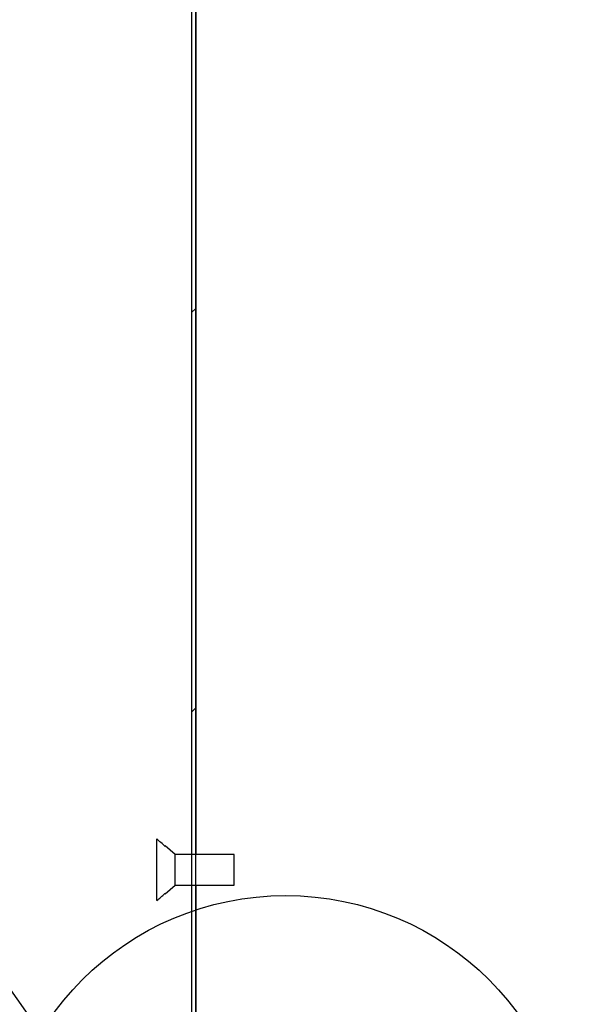
# Model space of a CAD drawing. Extents: x 5 to 199, y 2 to 130.
# Drawn here: x 69 to 72, y 43 to 48 of the extents above; entities that cross this region are included whole.
import ezdxf

# ---------------------------------------------------------------- set-up
doc = ezdxf.new("R2010")
doc.units = 0
doc.header["$LTSCALE"] = 12
doc.header["$MEASUREMENT"] = 0
doc.linetypes.add('SLD-SOLID', pattern=[0])
doc.layers.get('0').update_dxf_attribs({"linetype": 'CONTINUOUS'})
doc.layers.add('SLD-0_0', color=179, linetype='SLD-SOLID')
doc.layers.add('SLD-0_1', color=7, linetype='SLD-SOLID')

msp = doc.modelspace()

# ---------------------------------------------------------------- hatches: boundary and pattern name
at = {"linetype": 'CONTINUOUS'}
h = msp.add_hatch(dxfattribs=at)
h.set_pattern_fill('ANSI38', color=179, scale=12, style=0)
h.paths.add_polyline_path([(70.1208, 42.0558), (70.1208, 48.9511), (70.0988, 48.9454), (70.0988, 42.0558)], flags=0)

# ---------------------------------------------------------------- linework, layer by layer
at = {"layer": 'SLD-0_0'}
for p, q in [((70.0988, 48.9454), (70.0988, 42.0558)), ((70.1208, 42.0558), (70.1208, 48.9511))]:
    msp.add_line(p, q, dxfattribs=at)
at = {"layer": 'SLD-0_0', "color": 179, "linetype": 'SLD-SOLID'}
for p, q in [((70.0988, 48.9454), (70.0988, 43.8878)), ((70.1208, 48.9511), (70.1208, 43.8878)), ((69.297, 42.9423), (67.0207, 46.1622)), ((69.9138, 43.642), (69.9138, 43.9696)), ((70.0105, 43.8878), (69.9588, 43.9327)), ((69.9588, 43.9327), (69.9588, 43.9298)), ((70.3238, 43.8878), (70.0105, 43.8878)), ((70.0105, 43.7238), (70.0105, 43.8878)), ((70.3238, 43.7238), (70.3238, 43.8878)), ((69.9588, 43.6789), (70.0105, 43.7238)), ((70.0105, 43.7238), (70.3238, 43.7238)), ((70.0988, 43.7238), (70.0988, 42.0558)), ((70.1208, 43.7238), (70.1208, 42.0558)), ((69.9588, 43.6818), (69.9588, 43.6789))]:
    msp.add_line(p, q, dxfattribs=at)
msp.add_circle((70.5984, 42.1409), 1.5283, dxfattribs=at)
for points, knots in [([(69.9588, 43.9298), (69.9511, 43.9366), (69.9361, 43.9499), (69.9211, 43.9632), (69.9138, 43.9696)], [0, 0, 0, 0, 0.515063, 1, 1, 1, 1]), ([(69.9138, 43.642), (69.928, 43.6545), (69.9431, 43.6678), (69.958, 43.6811), (69.9588, 43.6818)], [0, 0, 0, 0, 0.946276, 1, 1, 1, 1])]:
    msp.add_open_spline(points, degree=3, knots=knots, dxfattribs=at)
at = {"layer": 'SLD-0_1'}
for p, q in [((70.0988, 48.9454), (70.0988, 42.0558)), ((70.1208, 42.0558), (70.1208, 48.9511))]:
    msp.add_line(p, q, dxfattribs=at)

doc.saveas('drawing.dxf')
